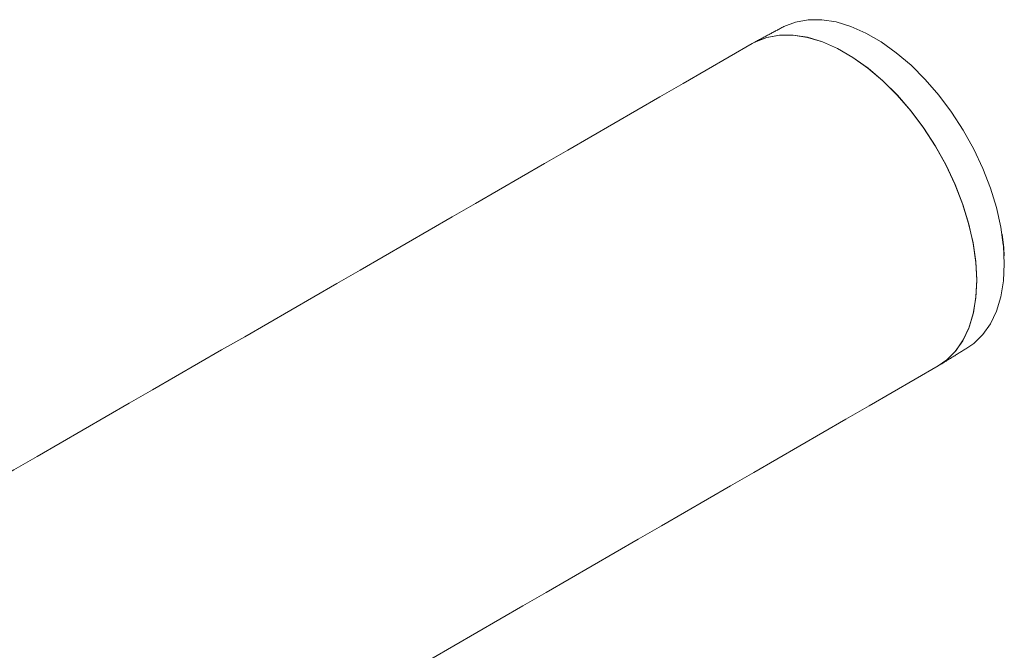
# Model space of a CAD drawing. Units: millimetres. Extents: x 0 to 7425, y 0 to 5250.
# Drawn here: x 2926 to 3012, y 2174 to 2229 of the extents above; entities that cross this region are included whole.
import ezdxf

# ---------------------------------------------------------------- set-up
doc = ezdxf.new("R2010")
doc.units = ezdxf.units.MM
doc.layers.get('0').update_dxf_attribs({"lineweight": 15})

msp = doc.modelspace()

# ---------------------------------------------------------------- linework, layer by layer
at = {"color": 7, "linetype": 'Continuous', "lineweight": 15, "flags": 128}
for points in [[(3011.866, 2209.372), (3011.644, 2210.924), (3011.261, 2212.62), (3010.733, 2214.339), (3010.066, 2216.058), (3009.27, 2217.754), (3008.354, 2219.402), (3007.332, 2220.982), (3006.218, 2222.472), (3005.026, 2223.851), (3003.773, 2225.102), (3002.475, 2226.206), (3001.15, 2227.15), (2999.816, 2227.92), (2998.491, 2228.506), (2997.194, 2228.9), (2995.94, 2229.096), (2994.748, 2229.093), (2993.634, 2228.89), (2992.612, 2228.49), (2992.525, 2228.444)], [(2989.848, 2227.008), (2990.088, 2227.139), (2991.116, 2227.541), (2992.236, 2227.746), (2993.435, 2227.749), (2994.696, 2227.551), (2996.001, 2227.155), (2997.333, 2226.565), (2998.674, 2225.791), (3000.007, 2224.842), (3001.312, 2223.731), (3002.572, 2222.474), (3003.771, 2221.087), (3004.892, 2219.589), (3005.919, 2218), (3006.84, 2216.342), (3007.641, 2214.637), (3008.311, 2212.908), (3008.843, 2211.179), (3009.227, 2209.473), (3009.46, 2207.813), (3009.538, 2206.222), (3009.46, 2204.721), (3009.227, 2203.33), (3008.843, 2202.068), (3008.311, 2200.952), (3007.641, 2199.998), (3006.84, 2199.218), (3006.159, 2198.753)], [(3006.159, 2198.753), (3006.902, 2199.268), (3007.691, 2200.058), (3008.35, 2201.02), (3008.871, 2202.141), (3009.245, 2203.406), (3009.469, 2204.799), (3009.538, 2206.3), (3009.453, 2207.889), (3009.214, 2209.545), (3008.825, 2211.246), (3008.29, 2212.969), (3007.617, 2214.691), (3006.816, 2216.389), (3005.896, 2218.039), (3004.87, 2219.62), (3003.752, 2221.111), (3002.556, 2222.491), (3001.3, 2223.742), (2999.999, 2224.848), (2998.672, 2225.793), (2997.336, 2226.564), (2996.008, 2227.152), (2994.707, 2227.548), (2993.451, 2227.747), (2992.256, 2227.747), (2991.138, 2227.547), (2990.112, 2227.151), (2989.848, 2227.008)], [(3011.953, 2207.691), (3011.875, 2209.273), (3011.866, 2209.372)], [(3008.742, 2200.353), (3009.27, 2200.726), (3010.066, 2201.502), (3010.733, 2202.451), (3011.261, 2203.56), (3011.644, 2204.815), (3011.875, 2206.198), (3011.953, 2207.691)]]:
    msp.add_lwpolyline(points, dxfattribs=at)
at = {"color": 7, "linetype": 'Continuous', "lineweight": 15}
msp.add_arc((2994.687, 2207.819), 17.262, 1.92623, 8.28807, dxfattribs=at)
for points in [[(2992.525, 2228.444), (2990.001, 2227.093)], [(2989.848, 2227.008), (918.025, 1030.97)], [(3006.309, 2198.843), (3008.742, 2200.353)], [(934.336, 1002.715), (3006.159, 2198.753)]]:
    msp.add_open_spline(points, degree=1, dxfattribs=at)

doc.saveas('drawing.dxf')
